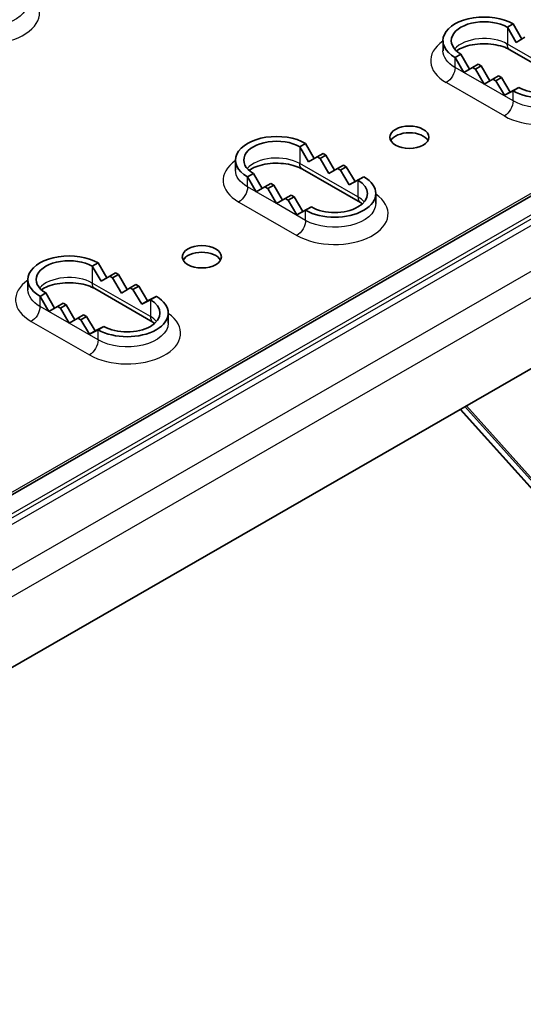
# Model space of a CAD drawing. Units: millimetres. Extents: x 46852 to 51052, y 33716 to 36686.
# Drawn here: x 47903 to 47984, y 34674 to 34834 of the extents above; entities that cross this region are included whole.
import ezdxf

# ---------------------------------------------------------------- set-up
doc = ezdxf.new("R2010")
doc.units = ezdxf.units.MM
doc.layers.add('Visible', color=7, linetype='Continuous', lineweight=35, true_color=0x22346e)
doc.layers.add('Visible Narrow', color=7, linetype='Continuous', lineweight=25, true_color=0x22346e)
doc.layers.add('ВИД', color=253, linetype='Continuous', lineweight=15)

msp = doc.modelspace()

# ---------------------------------------------------------------- linework, layer by layer
at = {"layer": 'Visible', "extrusion": (-0.707107, 0.407196, -0.578093)}
for p, q in [((47568.88, 34565.2), (48130.58, 34888.66)), ((47580.82, 34544.06), (48142.51, 34867.51)), ((47981.66, 34832.5), (47982.6, 34833.04)), ((47983.07, 34830.05), (47981.66, 34832.5)), ((47982.6, 34833.04), (47984.01, 34830.59)), ((47971.22, 34828.69), (47971.22, 34830.32)), ((47984.48, 34830.87), (47983.07, 34830.05)), ((47991.5, 34823.42), (47982.07, 34828.85)), ((47973.17, 34827.61), (47974.11, 34828.15)), ((47974.59, 34825.16), (47973.17, 34827.61)), ((47974.11, 34828.15), (47975.53, 34825.71)), ((47976, 34825.98), (47974.59, 34825.16)), ((47976.94, 34826.52), (47976, 34825.98)), ((47976, 34825.98), (47976.47, 34825.71)), ((47976.47, 34825.71), (47977.41, 34826.25)), ((47977.88, 34823.26), (47976.47, 34825.71)), ((47977.41, 34826.25), (47976.94, 34826.52)), ((47977.41, 34826.25), (47978.83, 34823.81)), ((47979.3, 34824.08), (47977.88, 34823.26)), ((47980.24, 34824.62), (47979.3, 34824.08)), ((47979.3, 34824.08), (47979.77, 34823.81)), ((47979.77, 34823.81), (47980.71, 34824.35)), ((47981.19, 34821.45), (47979.77, 34823.81)), ((47980.71, 34824.35), (47980.24, 34824.62)), ((47980.71, 34824.35), (47982.13, 34821.99)), ((47982.6, 34822.18), (47981.19, 34821.45)), ((47982.13, 34821.99), (47983.54, 34822.72)), ((47983.54, 34822.72), (47982.6, 34822.18)), ((47982.13, 34821.99), (47981.19, 34821.45)), ((47947.98, 34813.1), (47948.92, 34813.65)), ((47949.39, 34810.65), (47947.98, 34813.1)), ((47948.92, 34813.65), (47950.33, 34811.2)), ((47937.54, 34809.3), (47937.54, 34810.93)), ((47950.81, 34811.47), (47949.39, 34810.65)), ((47951.75, 34812.02), (47950.81, 34811.47)), ((47950.81, 34811.47), (47951.28, 34811.2)), ((47951.28, 34811.2), (47952.22, 34811.75)), ((47952.69, 34808.75), (47951.28, 34811.2)), ((47952.22, 34811.75), (47951.75, 34812.02)), ((47952.22, 34811.75), (47953.63, 34809.3)), ((47957.82, 34804.03), (47948.4, 34809.46)), ((47954.11, 34809.57), (47952.69, 34808.75)), ((47955.05, 34810.12), (47954.11, 34809.57)), ((47954.11, 34809.57), (47954.58, 34809.3)), ((47954.58, 34809.3), (47955.52, 34809.85)), ((47956, 34806.94), (47954.58, 34809.3)), ((47955.52, 34809.85), (47955.05, 34810.12)), ((47955.52, 34809.85), (47956.94, 34807.49)), ((47939.49, 34808.22), (47940.44, 34808.76)), ((47940.91, 34805.77), (47939.49, 34808.22)), ((47940.44, 34808.76), (47941.85, 34806.31)), ((47957.41, 34807.67), (47956, 34806.94)), ((47956.94, 34807.49), (47958.35, 34808.22)), ((47958.35, 34808.22), (47957.41, 34807.67)), ((47942.32, 34806.59), (47940.91, 34805.77)), ((47943.26, 34807.13), (47942.32, 34806.59)), ((47942.32, 34806.59), (47942.79, 34806.32)), ((47942.79, 34806.32), (47943.74, 34806.86)), ((47944.21, 34803.87), (47942.79, 34806.32)), ((47943.74, 34806.86), (47943.26, 34807.13)), ((47943.74, 34806.86), (47945.15, 34804.41)), ((47956.94, 34807.49), (47956, 34806.94)), ((47945.62, 34804.69), (47944.21, 34803.87)), ((47946.56, 34805.23), (47945.62, 34804.69)), ((47945.62, 34804.69), (47946.09, 34804.42)), ((47946.09, 34804.42), (47947.04, 34804.96)), ((47947.04, 34804.96), (47946.56, 34805.23)), ((47947.04, 34804.96), (47948.45, 34802.6)), ((47960.3, 34803.87), (47960.3, 34805.5)), ((47947.51, 34802.06), (47946.09, 34804.42)), ((47948.45, 34802.6), (47949.86, 34803.33)), ((47949.86, 34803.33), (47948.92, 34802.79)), ((47948.92, 34802.79), (47947.51, 34802.06)), ((47948.45, 34802.6), (47947.51, 34802.06)), ((47914.3, 34793.71), (47915.24, 34794.25)), ((47915.72, 34791.26), (47914.3, 34793.71)), ((47915.24, 34794.25), (47916.66, 34791.81)), ((47917.13, 34792.08), (47915.72, 34791.26)), ((47918.07, 34792.62), (47917.13, 34792.08)), ((47917.13, 34792.08), (47917.6, 34791.81)), ((47917.6, 34791.81), (47918.54, 34792.35)), ((47919.02, 34789.36), (47917.6, 34791.81)), ((47918.54, 34792.35), (47918.07, 34792.62)), ((47918.54, 34792.35), (47919.96, 34789.91)), ((47903.86, 34789.9), (47903.86, 34791.54)), ((47924.15, 34784.64), (47914.72, 34790.07)), ((47920.43, 34790.18), (47919.02, 34789.36)), ((47921.37, 34790.72), (47920.43, 34790.18)), ((47920.43, 34790.18), (47920.9, 34789.91)), ((47920.9, 34789.91), (47921.84, 34790.45)), ((47921.84, 34790.45), (47921.37, 34790.72)), ((47921.84, 34790.45), (47923.26, 34788.09)), ((47905.82, 34788.82), (47906.76, 34789.37)), ((47907.23, 34786.37), (47905.82, 34788.82)), ((47906.76, 34789.37), (47908.17, 34786.92)), ((47922.32, 34787.55), (47920.9, 34789.91)), ((47923.26, 34788.09), (47924.67, 34788.82)), ((47924.67, 34788.82), (47923.73, 34788.28)), ((47908.64, 34787.19), (47907.23, 34786.37)), ((47909.59, 34787.74), (47908.64, 34787.19)), ((47908.64, 34787.19), (47909.12, 34786.92)), ((47909.12, 34786.92), (47910.06, 34787.47)), ((47910.53, 34784.47), (47909.12, 34786.92)), ((47910.06, 34787.47), (47909.59, 34787.74)), ((47910.06, 34787.47), (47911.47, 34785.02)), ((47923.73, 34788.28), (47922.32, 34787.55)), ((47923.26, 34788.09), (47922.32, 34787.55)), ((47911.94, 34785.29), (47910.53, 34784.47)), ((47912.89, 34785.84), (47911.94, 34785.29)), ((47911.94, 34785.29), (47912.42, 34785.02)), ((47912.42, 34785.02), (47913.36, 34785.57)), ((47913.36, 34785.57), (47912.89, 34785.84)), ((47913.36, 34785.57), (47914.78, 34783.21)), ((47926.63, 34784.47), (47926.63, 34786.11)), ((47913.83, 34782.66), (47912.42, 34785.02)), ((47914.78, 34783.21), (47916.19, 34783.94)), ((47916.19, 34783.94), (47915.24, 34783.39)), ((47915.24, 34783.39), (47913.83, 34782.66)), ((47914.78, 34783.21), (47913.83, 34782.66))]:
    msp.add_line(p, q, dxfattribs=at)
at = {"layer": 'Visible'}
for centre, major_axis, ratio, start_param, end_param in [((47977.88, 34830.32), (-6.67, 0), 0.575861, 3.926991, 7.068584), ((47987.31, 34824.9), (6.67, 0), 0.575862, 3.926991, 7.068583), ((47944.21, 34810.93), (-6.67, 0), 0.575861, 3.926991, 7.068584), ((47965.76, 34813.55), (-3.17, 0), 0.575862, 3.445114, 5.979664), ((47953.64, 34805.5), (6.67, 0), 0.575862, 3.926991, 7.068583), ((47910.53, 34791.54), (-6.67, 0), 0.575861, 3.926991, 7.068584), ((47932.08, 34794.16), (-3.17, 0), 0.575862, 3.445114, 5.979664), ((47919.96, 34786.11), (6.67, 0), 0.575862, 3.926991, 7.068583)]:
    msp.add_ellipse(centre, major_axis=major_axis, ratio=ratio, start_param=start_param, end_param=end_param, dxfattribs=at)
at = {"layer": 'Visible', "extrusion": (1.6375e-29, -1e-16, -1)}
for centre in [(47977.88, 34830.32), (47944.21, 34810.93), (47910.53, 34791.54)]:
    msp.add_ellipse(centre, major_axis=(5.33, 0), ratio=0.575862, start_param=2.356195, end_param=5.497788, dxfattribs=at)
at = {"layer": 'Visible', "extrusion": (0, 0, -1)}
for centre in [(47987.31, 34824.9), (47953.64, 34805.5), (47919.96, 34786.11)]:
    msp.add_ellipse(centre, major_axis=(5.33, 0), ratio=0.575862, start_param=-0.785398, end_param=2.356194, dxfattribs=at)
at = {"layer": 'Visible', "extrusion": (-3.71429e-34, -1.92725e-25, -1)}
for centre in [(47965.76, 34814.64), (47932.08, 34795.25)]:
    msp.add_ellipse(centre, major_axis=(-3.17, 0), ratio=0.575862, dxfattribs=at)
at = {"layer": 'Visible'}
for points in [[(47982.07, 34828.85), (47981.75, 34829.04), (47981.36, 34829.21), (47980.46, 34829.51), (47979.95, 34829.63), (47978.86, 34829.79), (47978.28, 34829.83), (47977.11, 34829.81), (47976.53, 34829.75), (47975.45, 34829.55), (47974.95, 34829.41), (47974.08, 34829.07), (47973.72, 34828.88), (47973.42, 34828.68), (47973.41, 34828.67), (47973.4, 34828.66)], [(47948.4, 34809.46), (47948.07, 34809.64), (47947.68, 34809.82), (47946.78, 34810.12), (47946.27, 34810.24), (47945.18, 34810.4), (47944.6, 34810.44), (47943.43, 34810.42), (47942.85, 34810.36), (47941.77, 34810.16), (47941.27, 34810.01), (47940.4, 34809.68), (47940.04, 34809.49), (47939.74, 34809.28), (47939.73, 34809.28), (47939.72, 34809.27)], [(47914.72, 34790.07), (47914.4, 34790.25), (47914.01, 34790.43), (47913.11, 34790.72), (47912.6, 34790.85), (47911.5, 34791.01), (47910.92, 34791.04), (47909.76, 34791.02), (47909.18, 34790.97), (47908.09, 34790.76), (47907.59, 34790.62), (47906.73, 34790.28), (47906.36, 34790.09), (47906.06, 34789.89), (47906.05, 34789.88), (47906.04, 34789.88)]]:
    msp.add_open_spline(points, degree=3, knots=[3.141592, 3.141592, 3.141592, 3.141592, 3.403499, 3.403499, 3.676353, 3.676353, 3.957523, 3.957523, 4.241187, 4.241187, 4.520915, 4.520915, 4.790863, 4.790863, 4.799937, 4.799937, 4.799937, 4.799937], dxfattribs=at)
for points in [[(47958.12, 34803.84), (47958.03, 34803.9), (47957.93, 34803.97), (47957.82, 34804.03)], [(47924.45, 34784.45), (47924.35, 34784.51), (47924.25, 34784.57), (47924.15, 34784.64)]]:
    msp.add_open_spline(points, degree=3, dxfattribs=at)
at = {"layer": 'Visible Narrow', "extrusion": (-0.707107, 0.407196, -0.578093)}
for p, q in [((47567.94, 34565.1), (48129.63, 34888.55)), ((48133.24, 34887.11), (47571.55, 34563.66)), ((47571.82, 34563.18), (48133.51, 34886.64)), ((48134.18, 34885.93), (47572.49, 34562.48)), ((47578.94, 34558.77), (48140.62, 34882.22)), ((48142.51, 34878.96), (47580.82, 34555.5)), ((47981.66, 34832.5), (47981.66, 34829.77)), ((47991.08, 34824.34), (47981.66, 34829.77)), ((47973.17, 34825.97), (47973.17, 34827.61)), ((47974.59, 34825.16), (47973.17, 34825.97)), ((47977.88, 34823.26), (47974.59, 34825.16)), ((47971.76, 34823.53), (47981.18, 34818.1)), ((47982.6, 34820.55), (47977.88, 34823.26)), ((47982.6, 34820.55), (47982.6, 34822.18)), ((47947.98, 34813.1), (47947.98, 34810.38)), ((47957.41, 34804.95), (47947.98, 34810.38)), ((47939.49, 34806.58), (47939.49, 34808.22)), ((47957.41, 34807.67), (47957.41, 34804.95)), ((47940.91, 34805.77), (47939.49, 34806.58)), ((47944.21, 34803.87), (47940.91, 34805.77)), ((47938.08, 34804.13), (47947.51, 34798.7)), ((47948.92, 34801.15), (47944.21, 34803.87)), ((47948.92, 34801.15), (47948.92, 34802.79)), ((47914.3, 34793.71), (47914.3, 34790.98)), ((47923.73, 34785.56), (47914.3, 34790.98)), ((47905.82, 34787.19), (47905.82, 34788.82)), ((47907.23, 34786.37), (47905.82, 34787.19)), ((47923.73, 34788.28), (47923.73, 34785.56)), ((47910.53, 34784.47), (47907.23, 34786.37)), ((47904.4, 34784.74), (47913.83, 34779.31)), ((47915.24, 34781.76), (47910.53, 34784.47)), ((47915.24, 34781.76), (47915.24, 34783.39))]:
    msp.add_line(p, q, dxfattribs=at)
at = {"layer": 'Visible Narrow'}
for centre, major_axis, ratio, start_param, end_param in [((47897.07, 34834.81), (-8.67, 0), 0.575862, 0.785398, 3.834753), ((47977.88, 34827.05), (-8.67, 0), 0.575862, -0.69316, 0.785398), ((47977.88, 34827.6), (-5.33, 0), 0.575862, 3.92699, 5.823513), ((47987.31, 34821.63), (-8.67, 0), 0.575862, 0.785398, 3.834753), ((47944.21, 34807.66), (-8.67, 0), 0.575862, -0.69316, 0.785398), ((47944.21, 34808.21), (-5.33, 0), 0.575862, 3.92699, 5.823513), ((47953.64, 34802.23), (-8.67, 0), 0.575862, 0.785398, 3.834753), ((47958.82, 34805.76), (1, 1.73), 0.578093, 2.354261, 3.141593), ((47953.64, 34802.78), (-5.33, 0), 0.575862, 3.601265, 3.926991), ((47910.53, 34788.81), (-5.33, 0), 0.575862, 3.92699, 5.823513), ((47910.53, 34788.27), (-8.67, 0), 0.575862, -0.69316, 0.785398), ((47919.96, 34782.84), (-8.67, 0), 0.575862, 0.785398, 3.834753), ((47925.14, 34786.37), (1, 1.73), 0.578093, 2.354261, 3.141593), ((47919.96, 34783.38), (-5.33, 0), 0.575862, 3.601265, 3.926991)]:
    msp.add_ellipse(centre, major_axis=major_axis, ratio=ratio, start_param=start_param, end_param=end_param, dxfattribs=at)
at = {"layer": 'Visible Narrow', "extrusion": (-3.71097e-34, -1.92639e-25, -1)}
msp.add_ellipse((47897.07, 34836.44), major_axis=(-6.67, 0), ratio=0.575862, start_param=3.141593, end_param=5.497787, dxfattribs=at)
at = {"layer": 'Visible Narrow', "extrusion": (-5.78031e-25, -3e-16, -1)}
for centre in [(47977.88, 34828.69), (47944.21, 34809.3), (47910.53, 34789.9)]:
    msp.add_ellipse(centre, major_axis=(-6.67, 0), ratio=0.575862, start_param=-0.785398, end_param=0, dxfattribs=at)
at = {"layer": 'Visible Narrow', "extrusion": (8.64906e-17, -4.98067e-17, -1)}
for centre in [(47983.07, 34830.59), (47949.39, 34811.19), (47915.72, 34791.8)]:
    msp.add_ellipse(centre, major_axis=(1, 1.73), ratio=0.578093, start_param=3.141592, end_param=3.928924, dxfattribs=at)
at = {"layer": 'Visible Narrow', "extrusion": (-3.18514e-17, 1.8342e-17, -1)}
for centre in [(47971.76, 34825.16), (47938.08, 34805.77), (47904.4, 34786.37)]:
    msp.add_ellipse(centre, major_axis=(1, 1.73), ratio=0.578093, start_param=0.787332, end_param=2.358128, dxfattribs=at)
at = {"layer": 'Visible Narrow', "extrusion": (-3.71182e-34, -1.92661e-25, -1)}
for centre in [(47987.31, 34823.26), (47953.64, 34803.87), (47919.96, 34784.47)]:
    msp.add_ellipse(centre, major_axis=(-6.67, 0), ratio=0.575862, start_param=3.141593, end_param=5.497787, dxfattribs=at)
at = {"layer": 'Visible Narrow', "extrusion": (-7.50967e-17, 4.32453e-17, -1)}
for centre in [(47981.18, 34819.73), (47947.51, 34800.34), (47913.83, 34780.94)]:
    msp.add_ellipse(centre, major_axis=(1, 1.73), ratio=0.578093, start_param=0.787332, end_param=2.358128, dxfattribs=at)
at = {"layer": 'ВИД', "extrusion": (-0.707107, 0.407196, -0.578093)}
for p, q in [((48204.63, 34514.63), (47974.78, 34770.92)), ((48204.86, 34514.79), (47975.02, 34771.06)), ((48203.96, 34514.06), (47974, 34770.47)), ((48204.03, 34514.11), (47974.07, 34770.51))]:
    msp.add_line(p, q, dxfattribs=at)

doc.saveas('drawing.dxf')
